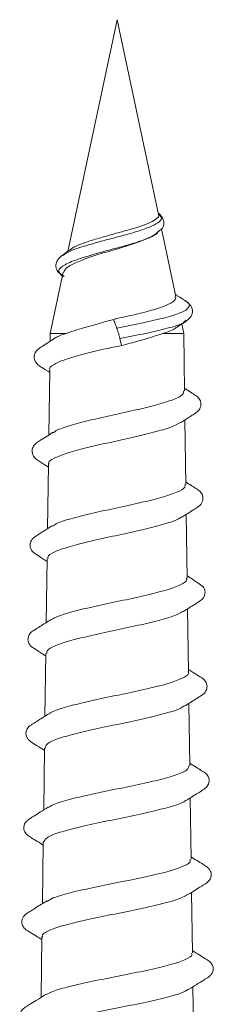
# Model space of a CAD drawing. Units: millimetres. Extents: x -75 to 379, y -594 to 858.
# Drawn here: x 119 to 122, y -451 to -436 of the extents above; entities that cross this region are included whole.
import ezdxf

# ---------------------------------------------------------------- set-up
doc = ezdxf.new("R2010")
doc.units = ezdxf.units.MM

msp = doc.modelspace()

# ---------------------------------------------------------------- linework, layer by layer
at = {"color": 7, "linetype": 'Continuous', "lineweight": 0}
for p, q in [((120.645, -435.708), (119.86, -439.4)), ((121.305, -438.815), (120.645, -435.708)), ((121.326, -438.825), (121.308, -438.804)), ((121.236, -439.144), (121.323, -439.068)), ((121.582, -440.118), (121.353, -439.042)), ((119.778, -439.466), (119.793, -439.459)), ((119.789, -439.733), (119.582, -440.708)), ((119.805, -439.802), (119.775, -439.777)), ((121.708, -440.708), (121.676, -440.558)), ((121.721, -440.517), (121.745, -440.498)), ((119.582, -440.708), (119.58, -440.833)), ((119.582, -440.708), (119.833, -440.708)), ((121.373, -440.708), (121.708, -440.708)), ((121.72, -441.621), (121.708, -440.708)), ((120.691, -440.79), (120.714, -440.902)), ((119.574, -441.289), (119.56, -442.326)), ((121.741, -443.114), (121.727, -442.085)), ((119.553, -442.795), (119.539, -443.82)), ((121.762, -444.608), (121.748, -443.591)), ((119.532, -444.302), (119.518, -445.314)), ((121.783, -446.101), (121.769, -445.097)), ((119.511, -445.809), (119.497, -446.808)), ((121.803, -447.594), (121.789, -446.603)), ((119.49, -447.315), (119.477, -448.301)), ((121.824, -449.087), (121.81, -448.109)), ((119.469, -448.822), (119.456, -449.795)), ((121.845, -450.58), (121.831, -449.615)), ((119.449, -450.328), (119.435, -451.289)), ((121.865, -452.074), (121.852, -451.121))]:
    msp.add_line(p, q, dxfattribs=at)
at = {"color": 8, "linetype": 'Continuous', "lineweight": 0}
for points, knots in [([(119.793, -439.459), (119.831, -439.434), (119.919, -439.378), (120.193, -439.295), (120.488, -439.213), (120.757, -439.145), (121.005, -439.073), (121.207, -439), (121.329, -438.926), (121.369, -438.872), (121.334, -438.835), (121.326, -438.825)], [0, 0, 0, 0, 0.124495, 0.289376, 0.400426, 0.511876, 0.623667, 0.735914, 0.848411, 0.961399, 1, 1, 1, 1]), ([(119.775, -439.777), (119.755, -439.763), (119.691, -439.717), (119.755, -439.637), (119.965, -439.54), (120.277, -439.446), (120.585, -439.361), (120.849, -439.291), (121.087, -439.216), (121.19, -439.165), (121.241, -439.14)], [0, 0, 0, 0, 0.0721382, 0.2337413, 0.396233, 0.5596038, 0.6697214, 0.7802466, 0.8910333, 1, 1, 1, 1]), ([(120.641, -440.622), (120.782, -440.594), (121.062, -440.539), (121.421, -440.457), (121.686, -440.378), (121.803, -440.291), (121.811, -440.228), (121.734, -440.192), (121.72, -440.186)], [0, 0, 0, 0, 0.19302, 0.38311, 0.573924, 0.765467, 0.957904, 1, 1, 1, 1]), ([(120.691, -440.79), (120.832, -440.762), (121.113, -440.707), (121.457, -440.625), (121.672, -440.564), (121.712, -440.526), (121.721, -440.517)], [0, 0, 0, 0, 0.304457, 0.604455, 0.905544, 1, 1, 1, 1])]:
    msp.add_open_spline(points, degree=3, knots=knots, dxfattribs=at)
at = {"color": 7, "linetype": 'Continuous', "lineweight": 0}
for points, knots in [([(121.304, -438.815), (121.304, -438.817), (121.319, -438.842), (121.283, -438.874), (121.184, -438.938), (121.012, -439.008), (120.787, -439.069), (120.538, -439.139), (120.288, -439.209), (120.078, -439.279), (119.946, -439.334), (119.919, -439.363), (119.913, -439.369)], [0, 0, 0, 0, 0.007123, 0.116274, 0.229791, 0.345392, 0.464526, 0.587487, 0.710858, 0.838942, 0.968476, 1, 1, 1, 1]), ([(121.323, -439.068), (121.34, -439.056), (121.372, -439.033), (121.385, -438.993), (121.394, -438.947), (121.384, -438.879), (121.343, -438.83), (121.317, -438.799)], [0, 0, 0, 0, 0.176708, 0.345645, 0.445623, 0.647976, 1, 1, 1, 1]), ([(119.798, -439.734), (119.806, -439.711), (119.824, -439.66), (119.974, -439.582), (120.2, -439.495), (120.475, -439.411), (120.76, -439.328), (121.015, -439.242), (121.203, -439.171), (121.269, -439.122), (121.297, -439.102)], [0, 0, 0, 0, 0.11394, 0.252715, 0.390213, 0.523895, 0.654516, 0.784017, 0.910124, 1, 1, 1, 1]), ([(121.241, -439.14), (121.242, -439.14), (121.27, -439.127), (121.284, -439.114), (121.297, -439.102)], [0, 0, 0, 0, 0.043611, 1, 1, 1, 1]), ([(119.776, -439.46), (119.746, -439.485), (119.695, -439.528), (119.665, -439.622), (119.686, -439.72), (119.749, -439.771), (119.787, -439.802)], [0, 0, 0, 0, 0.273337, 0.45437, 0.67697, 1, 1, 1, 1]), ([(119.91, -439.365), (119.908, -439.366), (119.866, -439.399), (119.82, -439.43), (119.776, -439.46)], [0, 0, 0, 0, 0.0458155, 1, 1, 1, 1]), ([(121.729, -440.184), (121.691, -440.16), (121.639, -440.128), (121.589, -440.095), (121.575, -440.086)], [0, 0, 0, 0, 0.7322066, 1, 1, 1, 1]), ([(121.57, -440.121), (121.574, -440.137), (121.585, -440.178), (121.479, -440.245), (121.272, -440.32), (120.982, -440.397), (120.738, -440.449), (120.607, -440.48), (120.589, -440.484)], [0, 0, 0, 0, 0.126783, 0.331365, 0.539724, 0.750794, 0.96534, 1, 1, 1, 1]), ([(121.738, -440.517), (121.764, -440.496), (121.82, -440.453), (121.855, -440.364), (121.831, -440.262), (121.763, -440.21), (121.729, -440.184)], [0, 0, 0, 0, 0.22227, 0.465116, 0.726706, 1, 1, 1, 1]), ([(120.589, -440.484), (120.494, -440.511), (120.29, -440.569), (120.026, -440.64), (119.889, -440.689), (119.833, -440.708)], [0, 0, 0, 0, 0.33586, 0.730573, 1, 1, 1, 1]), ([(120.589, -440.484), (120.593, -440.495), (120.606, -440.531), (120.624, -440.576), (120.637, -440.611), (120.641, -440.622)], [0, 0, 0, 0, 0.24387, 0.773015, 1, 1, 1, 1]), ([(121.591, -440.615), (121.606, -440.604), (121.655, -440.571), (121.705, -440.538), (121.739, -440.516)], [0, 0, 0, 0, 0.315367, 1, 1, 1, 1]), ([(119.833, -440.708), (119.759, -440.734), (119.675, -440.763), (119.65, -440.791), (119.647, -440.795)], [0, 0, 0, 0, 0.888181, 1, 1, 1, 1]), ([(120.641, -440.622), (120.643, -440.626), (120.646, -440.634), (120.652, -440.654), (120.66, -440.678), (120.668, -440.705), (120.676, -440.733), (120.683, -440.757), (120.688, -440.777), (120.69, -440.786), (120.691, -440.79)], [0, 0, 0, 0, 0.1096, 0.231854, 0.36392, 0.501324, 0.638506, 0.769846, 0.891197, 1, 1, 1, 1]), ([(120.714, -440.902), (120.807, -440.877), (121.023, -440.819), (121.242, -440.755), (121.353, -440.715), (121.373, -440.708)], [0, 0, 0, 0, 0.385285, 0.889646, 1, 1, 1, 1]), ([(121.373, -440.708), (121.459, -440.68), (121.555, -440.648), (121.585, -440.615), (121.588, -440.611)], [0, 0, 0, 0, 0.890287, 1, 1, 1, 1]), ([(119.645, -440.791), (119.629, -440.801), (119.576, -440.836), (119.498, -440.886), (119.417, -440.937), (119.349, -440.988), (119.321, -441.058), (119.325, -441.131), (119.375, -441.206), (119.457, -441.255), (119.53, -441.303), (119.573, -441.331)], [0, 0, 0, 0, 0.048916, 0.16908, 0.260425, 0.32683, 0.52481, 0.676492, 0.763338, 0.85662, 1, 1, 1, 1]), ([(119.575, -441.289), (119.575, -441.288), (119.554, -441.26), (119.631, -441.204), (119.808, -441.121), (120.1, -441.039), (120.416, -440.961), (120.627, -440.919), (120.714, -440.902)], [0, 0, 0, 0, 0.004516, 0.216566, 0.428451, 0.640106, 0.851522, 1, 1, 1, 1]), ([(121.708, -441.621), (121.706, -441.641), (121.703, -441.689), (121.548, -441.764), (121.288, -441.846), (120.948, -441.928), (120.572, -442.01), (120.202, -442.092), (119.891, -442.174), (119.69, -442.241), (119.645, -442.279), (119.632, -442.291)], [0, 0, 0, 0, 0.0907378, 0.2129098, 0.3351982, 0.4575736, 0.5800712, 0.7026964, 0.8254421, 0.9482699, 1, 1, 1, 1]), ([(121.659, -442.128), (121.716, -442.092), (121.796, -442.042), (121.883, -441.985), (121.939, -441.946), (121.98, -441.884), (121.988, -441.801), (121.937, -441.72), (121.861, -441.673), (121.787, -441.623), (121.737, -441.591), (121.72, -441.58)], [0, 0, 0, 0, 0.179234, 0.252231, 0.313008, 0.447574, 0.629867, 0.732294, 0.835358, 0.944883, 1, 1, 1, 1]), ([(119.563, -442.795), (119.56, -442.79), (119.541, -442.758), (119.632, -442.698), (119.834, -442.615), (120.143, -442.532), (120.507, -442.449), (120.889, -442.366), (121.238, -442.283), (121.517, -442.203), (121.613, -442.15), (121.658, -442.126)], [0, 0, 0, 0, 0.0225999, 0.1467663, 0.2708, 0.3946988, 0.5184901, 0.6421576, 0.7657173, 0.8891354, 1, 1, 1, 1]), ([(119.627, -442.283), (119.596, -442.303), (119.527, -442.348), (119.438, -442.404), (119.35, -442.459), (119.313, -442.502), (119.284, -442.576), (119.308, -442.677), (119.396, -442.737), (119.487, -442.797), (119.536, -442.827), (119.553, -442.838)], [0, 0, 0, 0, 0.094757, 0.210607, 0.28912, 0.400747, 0.526076, 0.67211, 0.847717, 0.947024, 1, 1, 1, 1]), ([(121.678, -443.635), (121.7, -443.621), (121.759, -443.583), (121.842, -443.532), (121.919, -443.483), (121.984, -443.436), (122.014, -443.374), (122.018, -443.303), (121.974, -443.223), (121.882, -443.167), (121.797, -443.111), (121.741, -443.075)], [0, 0, 0, 0, 0.067182, 0.180382, 0.263884, 0.320794, 0.495554, 0.640659, 0.726898, 0.819941, 1, 1, 1, 1]), ([(121.725, -443.115), (121.728, -443.129), (121.736, -443.171), (121.608, -443.24), (121.365, -443.322), (121.032, -443.404), (120.653, -443.486), (120.271, -443.568), (119.938, -443.65), (119.704, -443.721), (119.64, -443.764), (119.617, -443.781)], [0, 0, 0, 0, 0.06545, 0.188085, 0.310809, 0.433681, 0.556662, 0.679752, 0.802961, 0.926299, 1, 1, 1, 1]), ([(119.547, -444.302), (119.544, -444.292), (119.529, -444.255), (119.64, -444.189), (119.867, -444.107), (120.195, -444.024), (120.572, -443.941), (120.959, -443.858), (121.304, -443.775), (121.562, -443.699), (121.641, -443.651), (121.675, -443.63)], [0, 0, 0, 0, 0.0445062, 0.1681536, 0.2916674, 0.4150524, 0.5383218, 0.6614782, 0.7845137, 0.9074388, 1, 1, 1, 1]), ([(119.612, -443.774), (119.603, -443.78), (119.533, -443.825), (119.441, -443.881), (119.353, -443.938), (119.306, -443.971), (119.277, -444.009), (119.258, -444.063), (119.26, -444.104), (119.271, -444.144), (119.302, -444.195), (119.383, -444.243), (119.463, -444.298), (119.52, -444.335), (119.532, -444.343)], [0, 0, 0, 0, 0.029117, 0.217297, 0.284452, 0.335488, 0.4312, 0.548139, 0.615296, 0.657689, 0.707368, 0.821541, 0.96241, 1, 1, 1, 1]), ([(121.748, -444.608), (121.752, -444.616), (121.769, -444.652), (121.665, -444.715), (121.445, -444.797), (121.121, -444.879), (120.743, -444.961), (120.351, -445.043), (119.996, -445.124), (119.719, -445.202), (119.629, -445.253), (119.587, -445.276)], [0, 0, 0, 0, 0.037748, 0.159924, 0.282259, 0.404693, 0.527226, 0.649874, 0.772647, 0.895528, 1, 1, 1, 1]), ([(121.694, -445.144), (121.705, -445.137), (121.777, -445.091), (121.869, -445.034), (121.957, -444.978), (122.003, -444.945), (122.03, -444.908), (122.047, -444.856), (122.047, -444.818), (122.037, -444.779), (122.006, -444.728), (121.926, -444.68), (121.842, -444.621), (121.779, -444.581), (121.761, -444.569)], [0, 0, 0, 0, 0.032749, 0.220573, 0.287485, 0.338229, 0.430915, 0.53977, 0.601339, 0.641554, 0.689841, 0.803133, 0.9449, 1, 1, 1, 1]), ([(119.585, -445.272), (119.573, -445.28), (119.501, -445.326), (119.407, -445.384), (119.32, -445.439), (119.272, -445.472), (119.244, -445.51), (119.226, -445.564), (119.227, -445.605), (119.239, -445.645), (119.271, -445.695), (119.351, -445.743), (119.434, -445.8), (119.495, -445.838), (119.511, -445.849)], [0, 0, 0, 0, 0.035622, 0.219529, 0.285122, 0.335089, 0.429398, 0.545348, 0.612194, 0.65406, 0.702858, 0.814374, 0.951629, 1, 1, 1, 1]), ([(119.528, -445.809), (119.526, -445.794), (119.519, -445.751), (119.657, -445.68), (119.911, -445.597), (120.257, -445.515), (120.646, -445.432), (121.037, -445.349), (121.374, -445.266), (121.607, -445.195), (121.668, -445.152), (121.69, -445.137)], [0, 0, 0, 0, 0.0685269, 0.1920512, 0.3154729, 0.4387532, 0.5619287, 0.6849941, 0.8079537, 0.9307571, 1, 1, 1, 1]), ([(121.716, -446.649), (121.731, -446.64), (121.807, -446.592), (121.903, -446.532), (121.991, -446.477), (122.038, -446.442), (122.067, -446.401), (122.083, -446.341), (122.076, -446.297), (122.058, -446.255), (122.02, -446.21), (121.939, -446.163), (121.855, -446.107), (121.797, -446.071), (121.782, -446.061)], [0, 0, 0, 0, 0.043019, 0.220242, 0.283587, 0.332112, 0.428911, 0.557574, 0.63392, 0.677946, 0.726116, 0.831631, 0.957207, 1, 1, 1, 1]), ([(121.778, -446.101), (121.78, -446.103), (121.802, -446.132), (121.719, -446.189), (121.527, -446.27), (121.216, -446.352), (120.841, -446.434), (120.442, -446.516), (120.063, -446.598), (119.764, -446.68), (119.592, -446.738), (119.566, -446.769), (119.563, -446.772)], [0, 0, 0, 0, 0.008564, 0.130061, 0.251717, 0.373453, 0.495304, 0.617267, 0.739351, 0.861516, 0.98381, 1, 1, 1, 1]), ([(119.503, -447.315), (119.506, -447.294), (119.513, -447.246), (119.683, -447.17), (119.964, -447.087), (120.329, -447.004), (120.729, -446.922), (121.121, -446.839), (121.447, -446.756), (121.655, -446.691), (121.699, -446.653), (121.712, -446.642)], [0, 0, 0, 0, 0.09413, 0.217306, 0.34037, 0.463338, 0.58618, 0.708905, 0.83154, 0.954048, 1, 1, 1, 1]), ([(119.56, -446.768), (119.534, -446.785), (119.445, -446.841), (119.337, -446.908), (119.238, -446.971), (119.211, -447.01), (119.194, -447.062), (119.194, -447.104), (119.207, -447.145), (119.269, -447.226), (119.372, -447.276), (119.47, -447.34), (119.49, -447.353)], [0, 0, 0, 0, 0.080683, 0.268996, 0.32695, 0.459407, 0.547969, 0.601581, 0.641561, 0.688823, 0.938058, 1, 1, 1, 1]), ([(121.793, -447.594), (121.789, -447.616), (121.779, -447.666), (121.602, -447.743), (121.315, -447.825), (120.946, -447.906), (120.542, -447.988), (120.147, -448.07), (119.818, -448.152), (119.608, -448.217), (119.564, -448.255), (119.551, -448.265)], [0, 0, 0, 0, 0.099504, 0.220983, 0.342581, 0.464301, 0.586116, 0.708035, 0.830064, 0.952209, 1, 1, 1, 1]), ([(121.741, -448.153), (121.754, -448.145), (121.826, -448.099), (121.922, -448.041), (122.011, -447.983), (122.069, -447.945), (122.111, -447.884), (122.119, -447.802), (122.068, -447.722), (121.993, -447.677), (121.905, -447.619), (121.837, -447.577), (121.803, -447.555)], [0, 0, 0, 0, 0.036812, 0.204867, 0.270888, 0.327725, 0.453796, 0.61927, 0.710745, 0.802324, 0.899789, 1, 1, 1, 1]), ([(119.546, -448.258), (119.507, -448.283), (119.429, -448.332), (119.327, -448.395), (119.247, -448.445), (119.18, -448.496), (119.156, -448.567), (119.164, -448.636), (119.215, -448.705), (119.313, -448.763), (119.405, -448.821), (119.469, -448.862)], [0, 0, 0, 0, 0.10952, 0.214111, 0.294822, 0.356097, 0.535856, 0.66727, 0.740551, 0.818705, 1, 1, 1, 1]), ([(119.471, -448.822), (119.484, -448.795), (119.51, -448.74), (119.719, -448.658), (120.028, -448.575), (120.411, -448.493), (120.82, -448.41), (121.21, -448.327), (121.522, -448.245), (121.704, -448.185), (121.734, -448.153), (121.738, -448.148)], [0, 0, 0, 0, 0.12127, 0.244238, 0.367121, 0.489907, 0.612572, 0.73512, 0.857567, 0.979906, 1, 1, 1, 1]), ([(121.775, -449.651), (121.811, -449.628), (121.887, -449.581), (121.987, -449.518), (122.069, -449.468), (122.136, -449.409), (122.151, -449.331), (122.134, -449.265), (122.078, -449.204), (121.979, -449.147), (121.888, -449.089), (121.823, -449.049)], [0, 0, 0, 0, 0.100128, 0.206498, 0.290587, 0.357227, 0.547606, 0.677684, 0.747354, 0.821662, 1, 1, 1, 1]), ([(121.807, -449.087), (121.81, -449.102), (121.817, -449.145), (121.677, -449.214), (121.416, -449.296), (121.057, -449.378), (120.651, -449.459), (120.242, -449.541), (119.885, -449.623), (119.63, -449.695), (119.559, -449.74), (119.531, -449.758)], [0, 0, 0, 0, 0.067215, 0.188731, 0.31032, 0.43202, 0.55384, 0.675778, 0.797809, 0.919927, 1, 1, 1, 1]), ([(119.461, -450.329), (119.457, -450.323), (119.437, -450.289), (119.54, -450.228), (119.764, -450.145), (120.104, -450.063), (120.503, -449.98), (120.919, -449.898), (121.3, -449.815), (121.612, -449.732), (121.72, -449.678), (121.774, -449.65)], [0, 0, 0, 0, 0.0268, 0.148935, 0.270944, 0.392854, 0.514654, 0.636337, 0.757932, 0.879405, 1, 1, 1, 1]), ([(119.527, -449.751), (119.499, -449.769), (119.435, -449.809), (119.342, -449.866), (119.235, -449.934), (119.148, -449.989), (119.12, -450.087), (119.146, -450.16), (119.18, -450.202), (119.266, -450.255), (119.353, -450.309), (119.419, -450.35), (119.448, -450.368)], [0, 0, 0, 0, 0.076682, 0.172814, 0.258391, 0.410159, 0.539351, 0.65131, 0.751358, 0.820241, 0.921751, 1, 1, 1, 1]), ([(121.831, -450.581), (121.835, -450.588), (121.854, -450.623), (121.747, -450.685), (121.517, -450.766), (121.173, -450.848), (120.77, -450.93), (120.35, -451.011), (119.966, -451.093), (119.653, -451.174), (119.546, -451.228), (119.492, -451.255)], [0, 0, 0, 0, 0.0331687, 0.1539228, 0.2747701, 0.39574, 0.5168239, 0.6380086, 0.7593041, 0.8806863, 1, 1, 1, 1]), ([(121.785, -451.163), (121.83, -451.135), (121.913, -451.083), (122.019, -451.017), (122.101, -450.967), (122.168, -450.91), (122.184, -450.834), (122.168, -450.769), (122.113, -450.707), (122.015, -450.65), (121.919, -450.589), (121.849, -450.545), (121.844, -450.542)], [0, 0, 0, 0, 0.117973, 0.220575, 0.301178, 0.364534, 0.546318, 0.672298, 0.74031, 0.812844, 0.987202, 1, 1, 1, 1]), ([(119.492, -451.254), (119.447, -451.282), (119.365, -451.333), (119.259, -451.398), (119.178, -451.448), (119.111, -451.501), (119.09, -451.574), (119.101, -451.64), (119.153, -451.706), (119.252, -451.763), (119.349, -451.825), (119.421, -451.87), (119.427, -451.874)], [0, 0, 0, 0, 0.117863, 0.219168, 0.298122, 0.35937, 0.537427, 0.66371, 0.732944, 0.806581, 0.983402, 1, 1, 1, 1]), ([(119.446, -451.835), (119.442, -451.822), (119.431, -451.782), (119.565, -451.714), (119.826, -451.632), (120.19, -451.549), (120.604, -451.466), (121.024, -451.384), (121.395, -451.302), (121.668, -451.226), (121.747, -451.178), (121.781, -451.157)], [0, 0, 0, 0, 0.057182, 0.17925, 0.30121, 0.423059, 0.544793, 0.666423, 0.78794, 0.909351, 1, 1, 1, 1])]:
    msp.add_open_spline(points, degree=3, knots=knots, dxfattribs=at)

doc.saveas('drawing.dxf')
